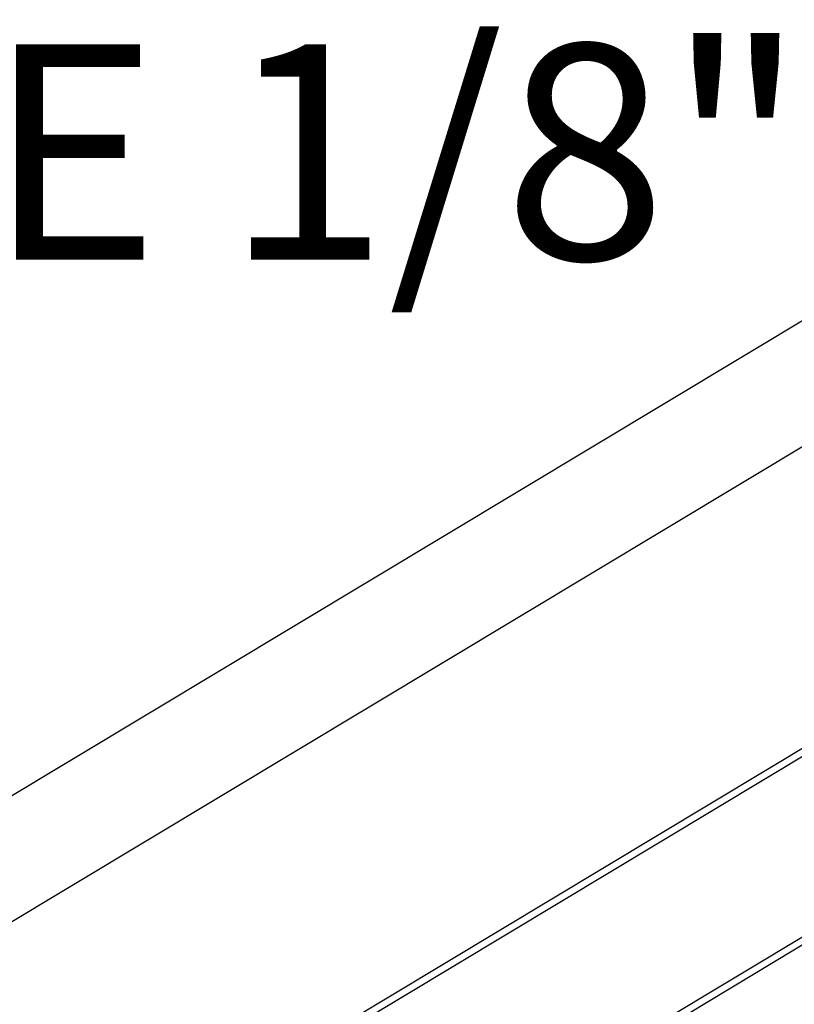
# Model space of a CAD drawing. Units: inches. Extents: x 0.1 to 21.9, y 0.1 to 16.9.
# Drawn here: x 7.8 to 8.7, y 6.5 to 7.6 of the extents above; entities that cross this region are included whole.
import ezdxf

# ---------------------------------------------------------------- set-up
doc = ezdxf.new("R2010")
doc.units = ezdxf.units.IN
doc.header["$MEASUREMENT"] = 0
doc.styles.add('SLDTEXTSTYLE0', font='TXT', dxfattribs={"width": 0.75})
doc.styles.add('SLDTEXTSTYLE4', font='TXT', dxfattribs={"width": 0.605})
doc.dimstyles.new('SLDDIMSTYLE0', dxfattribs={"dimtxt": 0.25, "dimasz": 0.26, "dimexe": 0, "dimexo": 0.0625, "dimgap": 0.0625, "dimtad": 0, "dimtih": 1, "dimtoh": 1, "dimlfac": 16, "dimrnd": 1e-09, "dimzin": 12, "dimdsep": 46, "dimtxsty": 'SLDTEXTSTYLE0', "dimsah": 1, "dimcen": 0.09, "dimadec": 0, "dimazin": 3, "dimtfac": 1, "dimtofl": 0, "dimtmove": 0, "dimatfit": 3, "dimfxl": 0, "dimfrac": 2, "dimtolj": 1, "dimtzin": 12, "dimarcsym": 0})

# ---------------------------------------------------------------- blocks, each defined once
blk = doc.blocks.new('_D_2')
at = {"color": 7, "linetype": 'Continuous', "lineweight": 18}
for p, q in [((6.3288, 5.7226), (6.3288, 8.2782)), ((9.3288, 7.5252), (9.3288, 8.2782)), ((6.3288, 8.1532), (7.2605, 8.1532)), ((9.3288, 8.1532), (8.4804, 8.1532))]:
    blk.add_line(p, q, dxfattribs=at)
for points in [[(6.3288, 8.1532), (6.5888, 8.1132), (6.5888, 8.1932)], [(9.3288, 8.1532), (9.0688, 8.1932), (9.0688, 8.1132)]]:
    blk.add_solid(points, dxfattribs=at)
at = {"color": 7, "linetype": 'Continuous', "lineweight": 18, "char_height": 0.25, "attachment_point": 1, "style": 'SLDTEXTSTYLE0'}
for s, insert in [("5'", (7.2605, 8.2734)), ('MAX.', (7.6145, 8.2734))]:
    blk.add_mtext(s, dxfattribs=dict(at, insert=insert))

msp = doc.modelspace()

# ---------------------------------------------------------------- linework, layer by layer
at = {"color": 7, "linetype": 'Continuous', "lineweight": 25}
for p, q in [((9.4476, 7.73787), (6.01893, 5.67772)), ((6.39312, 5.75672), (9.22438, 7.45792)), ((9.26709, 7.13289), (6.44057, 5.43455)), ((6.44459, 5.42785), (9.26709, 7.12378)), ((9.26709, 6.91414), (6.44057, 5.2158)), ((6.44459, 5.2091), (9.26709, 6.90503))]:
    msp.add_line(p, q, dxfattribs=at)

# ---------------------------------------------------------------- texts
at = {"color": 7, "linetype": 'Continuous', "lineweight": 0, "insert": (6.89359, 7.59461), "char_height": 0.25, "attachment_point": 1, "style": 'SLDTEXTSTYLE4'}
msp.add_mtext('CABLE 1/8"', dxfattribs=at)

# ---------------------------------------------------------------- dimensions: what is measured, and where the dimension line sits
at = {"color": 7, "linetype": 'Continuous', "lineweight": 18}
dim = msp.add_linear_dim(base=(9.32884, 8.1532), p1=(6.32884, 5.6726), p2=(9.32884, 7.47518), text='<> MAX.', dimstyle='SLDDIMSTYLE0', dxfattribs=at)
dim.commit()
dim.dimension.update_dxf_attribs({"geometry": '_D_2', "text_midpoint": (7.87049, 8.1532), "dimtype": 160})

doc.saveas('drawing.dxf')
